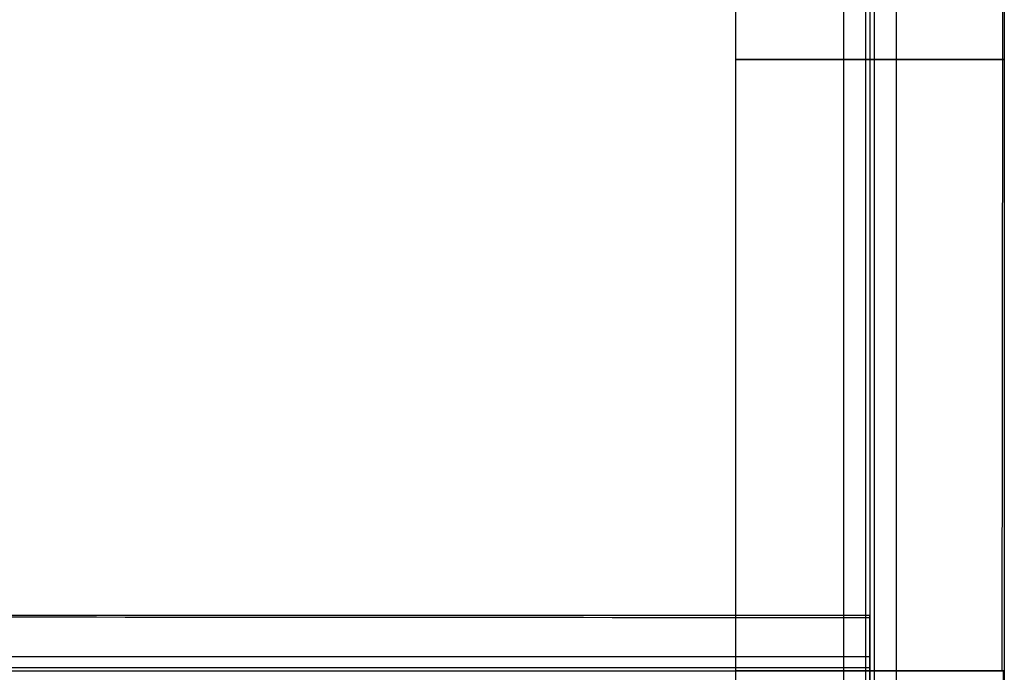
# Model space of a CAD drawing. Units: metres. Extents: x -0.1 to 14.1, y -0.1 to 5.1.
# Drawn here: x 13.3 to 14.1, y 1 to 1.5 of the extents above; entities that cross this region are included whole.
import ezdxf

# ---------------------------------------------------------------- set-up
doc = ezdxf.new("R2010")
doc.units = ezdxf.units.M
for name, color, linetype in [('Default', 255, 'Continuous'), ('HEA 220 $S235JRH', 10, 'Continuous'), ('IPE 180 $S235JRH', 80, 'Continuous')]:
    doc.layers.add(name, color=color, linetype=linetype)

msp = doc.modelspace()

# ---------------------------------------------------------------- linework, layer by layer
at = {"layer": 'Default'}
for points, degree in [([(13.89, 2, 4.105), (13.89, 1.66667, 4.105), (13.89, 1.33333, 4.105), (13.89, 1, 4.105)], 3), ([(13.89, 2, 4.094), (13.89, 1.66667, 4.094), (13.89, 1.33333, 4.094), (13.89, 1, 4.094)], 3), ([(13.89, 2, 3.906), (13.89, 1.66667, 3.906), (13.89, 1.33333, 3.906), (13.89, 1, 3.906)], 3), ([(13.89, 2, 3.895), (13.89, 1.66667, 3.895), (13.89, 1.33333, 3.895), (13.89, 1, 3.895)], 3), ([(13.89, 2, 4.094), (13.89, 1.66667, 4.094), (13.89, 1.33333, 4.094), (13.89, 1, 4.094)], 3), ([(13.89, 2, 3.906), (13.89, 1.66667, 3.906), (13.89, 1.33333, 3.906), (13.89, 1, 3.906)], 3), ([(13.89, 2, 8.105), (13.89, 1.66667, 8.105), (13.89, 1.33333, 8.105), (13.89, 1, 8.105)], 3), ([(13.89, 2, 8.094), (13.89, 1.66667, 8.094), (13.89, 1.33333, 8.094), (13.89, 1, 8.094)], 3), ([(13.89, 2, 7.906), (13.89, 1.66667, 7.906), (13.89, 1.33333, 7.906), (13.89, 1, 7.906)], 3), ([(13.89, 2, 7.895), (13.89, 1.66667, 7.895), (13.89, 1.33333, 7.895), (13.89, 1, 7.895)], 3), ([(13.89, 2, 8.094), (13.89, 1.66667, 8.094), (13.89, 1.33333, 8.094), (13.89, 1, 8.094)], 3), ([(13.89, 2, 7.906), (13.89, 1.66667, 7.906), (13.89, 1.33333, 7.906), (13.89, 1, 7.906)], 3), ([(13.9785, 2, 4.094), (13.9785, 1.66667, 4.094), (13.9785, 1.33333, 4.094), (13.9785, 1, 4.094)], 3), ([(13.9785, 2, 3.906), (13.9785, 1.66667, 3.906), (13.9785, 1.33333, 3.906), (13.9785, 1, 3.906)], 3), ([(13.9785, 2, 8.094), (13.9785, 1.66667, 8.094), (13.9785, 1.33333, 8.094), (13.9785, 1, 8.094)], 3), ([(13.9785, 2, 7.906), (13.9785, 1.66667, 7.906), (13.9785, 1.33333, 7.906), (13.9785, 1, 7.906)], 3), ([(13.9965, 2, 4.076), (13.9965, 1.66667, 4.076), (13.9965, 1.33333, 4.076), (13.9965, 1, 4.076)], 3), ([(13.9965, 2, 3.924), (13.9965, 1.66667, 3.924), (13.9965, 1.33333, 3.924), (13.9965, 1, 3.924)], 3), ([(13.9965, 2, 8.076), (13.9965, 1.66667, 8.076), (13.9965, 1.33333, 8.076), (13.9965, 1, 8.076)], 3), ([(13.9965, 2, 7.924), (13.9965, 1.66667, 7.924), (13.9965, 1.33333, 7.924), (13.9965, 1, 7.924)], 3), ([(14, 2, 4.105), (14, 1.66667, 4.105), (14, 1.33333, 4.105), (14, 1, 4.105)], 3), ([(14, 2, 3.895), (14, 1.66667, 3.895), (14, 1.33333, 3.895), (14, 1, 3.895)], 3), ([(14, 2, 8.105), (14, 1.66667, 8.105), (14, 1.33333, 8.105), (14, 1, 8.105)], 3), ([(14, 2, 7.895), (14, 1.66667, 7.895), (14, 1.33333, 7.895), (14, 1, 7.895)], 3), ([(14.0035, 2, 3.924), (14.0035, 1.66667, 3.924), (14.0035, 1.33333, 3.924), (14.0035, 1, 3.924)], 3), ([(14.0035, 2, 4.076), (14.0035, 1.66667, 4.076), (14.0035, 1.33333, 4.076), (14.0035, 1, 4.076)], 3), ([(14.0035, 2, 7.924), (14.0035, 1.66667, 7.924), (14.0035, 1.33333, 7.924), (14.0035, 1, 7.924)], 3), ([(14.0035, 2, 8.076), (14.0035, 1.66667, 8.076), (14.0035, 1.33333, 8.076), (14.0035, 1, 8.076)], 3), ([(14.0215, 2, 3.906), (14.0215, 1.66667, 3.906), (14.0215, 1.33333, 3.906), (14.0215, 1, 3.906)], 3), ([(14.0215, 2, 4.094), (14.0215, 1.66667, 4.094), (14.0215, 1.33333, 4.094), (14.0215, 1, 4.094)], 3), ([(14.0215, 2, 7.906), (14.0215, 1.66667, 7.906), (14.0215, 1.33333, 7.906), (14.0215, 1, 7.906)], 3), ([(14.0215, 2, 8.094), (14.0215, 1.66667, 8.094), (14.0215, 1.33333, 8.094), (14.0215, 1, 8.094)], 3), ([(14.109, 2, 3.906), (14.10867, 1.66667, 3.906), (14.10834, 1.33333, 3.906), (14.108, 1, 3.906)], 3), ([(14.109, 2, 7.906), (14.10867, 1.66667, 7.906), (14.10834, 1.33333, 7.906), (14.108, 1, 7.906)], 3), ([(14.11, 2, 4.094), (14.11, 1.66667, 4.094), (14.11, 1.33333, 4.094), (14.11, 1, 4.094)], 3), ([(14.11, 2, 4.105), (14.11, 1.66667, 4.105), (14.11, 1.33333, 4.105), (14.11, 1, 4.105)], 3), ([(14.11, 2, 3.895), (14.11, 1.66667, 3.895), (14.11, 1.33333, 3.895), (14.11, 1, 3.895)], 3), ([(14.11, 2, 4.094), (14.11, 1.66667, 4.094), (14.11, 1.33333, 4.094), (14.11, 1, 4.094)], 3), ([(14.11, 2, 8.094), (14.11, 1.66667, 8.094), (14.11, 1.33333, 8.094), (14.11, 1, 8.094)], 3), ([(14.11, 2, 8.105), (14.11, 1.66667, 8.105), (14.11, 1.33333, 8.105), (14.11, 1, 8.105)], 3), ([(14.11, 2, 7.895), (14.11, 1.66667, 7.895), (14.11, 1.33333, 7.895), (14.11, 1, 7.895)], 3), ([(14.11, 2, 8.094), (14.11, 1.66667, 8.094), (14.11, 1.33333, 8.094), (14.11, 1, 8.094)], 3), ([(14.11, 1.5, 4.105), (14.055, 1.5, 4.105), (14, 1.5, 4.105), (13.945, 1.5, 4.105), (13.89, 1.5, 4.105)], 4), ([(13.89, 1.5, 3.895), (13.945, 1.5, 3.895), (14, 1.5, 3.895), (14.055, 1.5, 3.895), (14.11, 1.5, 3.895)], 4), ([(14.11, 1.5, 8.105), (14.055, 1.5, 8.105), (14, 1.5, 8.105), (13.945, 1.5, 8.105), (13.89, 1.5, 8.105)], 4), ([(13.89, 1.5, 7.895), (13.945, 1.5, 7.895), (14, 1.5, 7.895), (14.055, 1.5, 7.895), (14.11, 1.5, 7.895)], 4), ([(12.5, 1.0455, 4.082), (13, 1.0455, 4.082), (13.5, 1.0455, 4.082), (14, 1.0455, 4.082)], 3), ([(12.5, 1.0455, 4.09), (13, 1.0455, 4.09), (13.5, 1.0455, 4.09), (14, 1.0455, 4.09)], 3), ([(12.5, 1.0455, 3.91), (13, 1.0455, 3.91), (13.5, 1.0455, 3.91), (14, 1.0455, 3.91)], 3), ([(12.5, 1.0455, 4.082), (13, 1.0455, 4.082), (13.5, 1.0455, 4.082), (14, 1.0455, 4.082)], 3), ([(12.5, 1.0455, 8.082), (13, 1.0455, 8.082), (13.5, 1.0455, 8.082), (14, 1.0455, 8.082)], 3), ([(12.5, 1.0455, 8.09), (13, 1.0455, 8.09), (13.5, 1.0455, 8.09), (14, 1.0455, 8.09)], 3), ([(12.5, 1.0455, 7.91), (13, 1.0455, 7.91), (13.5, 1.0455, 7.91), (14, 1.0455, 7.91)], 3), ([(12.5, 1.0455, 8.082), (13, 1.0455, 8.082), (13.5, 1.0455, 8.082), (14, 1.0455, 8.082)], 3), ([(12.5, 1.0445, 3.918), (13, 1.04417, 3.918), (13.5, 1.04384, 3.918), (14, 1.0435, 3.918)], 3), ([(12.5, 1.0445, 7.918), (13, 1.04417, 7.918), (13.5, 1.04384, 7.918), (14, 1.0435, 7.918)], 3), ([(14, 0.9545, 3.91), (14, 0.97725, 3.91), (14, 1, 3.91), (14, 1.02275, 3.91), (14, 1.0455, 3.91)], 4), ([(14, 1.0455, 4.09), (14, 1.02275, 4.09), (14, 1, 4.09), (14, 0.97725, 4.09), (14, 0.9545, 4.09)], 4), ([(14, 0.9545, 7.91), (14, 0.97725, 7.91), (14, 1, 7.91), (14, 1.02275, 7.91), (14, 1.0455, 7.91)], 4), ([(14, 1.0455, 8.09), (14, 1.02275, 8.09), (14, 1, 8.09), (14, 0.97725, 8.09), (14, 0.9545, 8.09)], 4), ([(12.5, 1.01165, 3.918), (13, 1.01165, 3.918), (13.5, 1.01165, 3.918), (14, 1.01165, 3.918)], 3), ([(12.5, 1.01165, 4.082), (13, 1.01165, 4.082), (13.5, 1.01165, 4.082), (14, 1.01165, 4.082)], 3), ([(12.5, 1.01165, 7.918), (13, 1.01165, 7.918), (13.5, 1.01165, 7.918), (14, 1.01165, 7.918)], 3), ([(12.5, 1.01165, 8.082), (13, 1.01165, 8.082), (13.5, 1.01165, 8.082), (14, 1.01165, 8.082)], 3), ([(12.5, 1.00265, 3.927), (13, 1.00265, 3.927), (13.5, 1.00265, 3.927), (14, 1.00265, 3.927)], 3), ([(12.5, 1.00265, 4.073), (13, 1.00265, 4.073), (13.5, 1.00265, 4.073), (14, 1.00265, 4.073)], 3), ([(12.5, 1.00265, 7.927), (13, 1.00265, 7.927), (13.5, 1.00265, 7.927), (14, 1.00265, 7.927)], 3), ([(12.5, 1.00265, 8.073), (13, 1.00265, 8.073), (13.5, 1.00265, 8.073), (14, 1.00265, 8.073)], 3), ([(12.5, 1, 4.09), (13, 1, 4.09), (13.5, 1, 4.09), (14, 1, 4.09)], 3), ([(12.5, 1, 3.91), (13, 1, 3.91), (13.5, 1, 3.91), (14, 1, 3.91)], 3), ([(12.5, 1, 8.09), (13, 1, 8.09), (13.5, 1, 8.09), (14, 1, 8.09)], 3), ([(12.5, 1, 7.91), (13, 1, 7.91), (13.5, 1, 7.91), (14, 1, 7.91)], 3), ([(13.89, 1, 3.895), (13.945, 1, 3.895), (14, 1, 3.895), (14.055, 1, 3.895), (14.11, 1, 3.895)], 4), ([(14.11, 1, 4.105), (14.055, 1, 4.105), (14, 1, 4.105), (13.945, 1, 4.105), (13.89, 1, 4.105)], 4), ([(13.89, 1, 7.895), (13.945, 1, 7.895), (14, 1, 7.895), (14.055, 1, 7.895), (14.11, 1, 7.895)], 4), ([(14.11, 1, 8.105), (14.055, 1, 8.105), (14, 1, 8.105), (13.945, 1, 8.105), (13.89, 1, 8.105)], 4), ([(13.89, 1, 4.105), (13.945, 1, 4.105), (14, 1, 4.105), (14.055, 1, 4.105), (14.11, 1, 4.105)], 4), ([(14.11, 1, 3.895), (14.055, 1, 3.895), (14, 1, 3.895), (13.945, 1, 3.895), (13.89, 1, 3.895)], 4), ([(13.89, 1, 4.105), (13.89, 0.66667, 4.105), (13.89, 0.33333, 4.105), (13.89, 0, 4.105)], 3), ([(13.89, 1, 4.094), (13.89, 0.66667, 4.094), (13.89, 0.33333, 4.094), (13.89, 0, 4.094)], 3), ([(13.89, 1, 3.906), (13.89, 0.66667, 3.906), (13.89, 0.33333, 3.906), (13.89, 0, 3.906)], 3), ([(13.89, 1, 3.895), (13.89, 0.66667, 3.895), (13.89, 0.33333, 3.895), (13.89, 0, 3.895)], 3), ([(13.89, 1, 4.094), (13.89, 0.66667, 4.094), (13.89, 0.33333, 4.094), (13.89, 0, 4.094)], 3), ([(13.89, 1, 3.906), (13.89, 0.66667, 3.906), (13.89, 0.33333, 3.906), (13.89, 0, 3.906)], 3), ([(13.89, 1, 8.105), (13.945, 1, 8.105), (14, 1, 8.105), (14.055, 1, 8.105), (14.11, 1, 8.105)], 4), ([(14.11, 1, 7.895), (14.055, 1, 7.895), (14, 1, 7.895), (13.945, 1, 7.895), (13.89, 1, 7.895)], 4), ([(13.89, 1, 8.105), (13.89, 0.66667, 8.105), (13.89, 0.33333, 8.105), (13.89, 0, 8.105)], 3), ([(13.89, 1, 8.094), (13.89, 0.66667, 8.094), (13.89, 0.33333, 8.094), (13.89, 0, 8.094)], 3), ([(13.89, 1, 7.906), (13.89, 0.66667, 7.906), (13.89, 0.33333, 7.906), (13.89, 0, 7.906)], 3), ([(13.89, 1, 7.895), (13.89, 0.66667, 7.895), (13.89, 0.33333, 7.895), (13.89, 0, 7.895)], 3), ([(13.89, 1, 8.094), (13.89, 0.66667, 8.094), (13.89, 0.33333, 8.094), (13.89, 0, 8.094)], 3), ([(13.89, 1, 7.906), (13.89, 0.66667, 7.906), (13.89, 0.33333, 7.906), (13.89, 0, 7.906)], 3), ([(13.9785, 1, 4.094), (13.9785, 0.66667, 4.094), (13.9785, 0.33333, 4.094), (13.9785, 0, 4.094)], 3), ([(13.9785, 1, 3.906), (13.9785, 0.66667, 3.906), (13.9785, 0.33333, 3.906), (13.9785, 0, 3.906)], 3), ([(13.9785, 1, 8.094), (13.9785, 0.66667, 8.094), (13.9785, 0.33333, 8.094), (13.9785, 0, 8.094)], 3), ([(13.9785, 1, 7.906), (13.9785, 0.66667, 7.906), (13.9785, 0.33333, 7.906), (13.9785, 0, 7.906)], 3), ([(13.9965, 1, 4.076), (13.9965, 0.66667, 4.076), (13.9965, 0.33333, 4.076), (13.9965, 0, 4.076)], 3), ([(13.9965, 1, 3.924), (13.9965, 0.66667, 3.924), (13.9965, 0.33333, 3.924), (13.9965, 0, 3.924)], 3), ([(13.9965, 1, 8.076), (13.9965, 0.66667, 8.076), (13.9965, 0.33333, 8.076), (13.9965, 0, 8.076)], 3), ([(13.9965, 1, 7.924), (13.9965, 0.66667, 7.924), (13.9965, 0.33333, 7.924), (13.9965, 0, 7.924)], 3), ([(14, 1, 4.105), (14, 0.66667, 4.105), (14, 0.33333, 4.105), (14, 0, 4.105)], 3), ([(14, 1, 3.895), (14, 0.66667, 3.895), (14, 0.33333, 3.895), (14, 0, 3.895)], 3), ([(14, 1, 8.105), (14, 0.66667, 8.105), (14, 0.33333, 8.105), (14, 0, 8.105)], 3), ([(14, 1, 7.895), (14, 0.66667, 7.895), (14, 0.33333, 7.895), (14, 0, 7.895)], 3), ([(14.0035, 1, 3.924), (14.0035, 0.66667, 3.924), (14.0035, 0.33333, 3.924), (14.0035, 0, 3.924)], 3), ([(14.0035, 1, 4.076), (14.0035, 0.66667, 4.076), (14.0035, 0.33333, 4.076), (14.0035, 0, 4.076)], 3), ([(14.0035, 1, 7.924), (14.0035, 0.66667, 7.924), (14.0035, 0.33333, 7.924), (14.0035, 0, 7.924)], 3), ([(14.0035, 1, 8.076), (14.0035, 0.66667, 8.076), (14.0035, 0.33333, 8.076), (14.0035, 0, 8.076)], 3), ([(14.0215, 1, 3.906), (14.0215, 0.66667, 3.906), (14.0215, 0.33333, 3.906), (14.0215, 0, 3.906)], 3), ([(14.0215, 1, 4.094), (14.0215, 0.66667, 4.094), (14.0215, 0.33333, 4.094), (14.0215, 0, 4.094)], 3), ([(14.0215, 1, 7.906), (14.0215, 0.66667, 7.906), (14.0215, 0.33333, 7.906), (14.0215, 0, 7.906)], 3), ([(14.0215, 1, 8.094), (14.0215, 0.66667, 8.094), (14.0215, 0.33333, 8.094), (14.0215, 0, 8.094)], 3), ([(14.109, 1, 3.906), (14.10867, 0.66667, 3.906), (14.10834, 0.33333, 3.906), (14.108, 0, 3.906)], 3), ([(14.109, 1, 7.906), (14.10867, 0.66667, 7.906), (14.10834, 0.33333, 7.906), (14.108, 0, 7.906)], 3), ([(14.11, 1, 4.094), (14.11, 0.66667, 4.094), (14.11, 0.33333, 4.094), (14.11, 0, 4.094)], 3), ([(14.11, 1, 4.105), (14.11, 0.66667, 4.105), (14.11, 0.33333, 4.105), (14.11, 0, 4.105)], 3), ([(14.11, 1, 3.895), (14.11, 0.66667, 3.895), (14.11, 0.33333, 3.895), (14.11, 0, 3.895)], 3), ([(14.11, 1, 4.094), (14.11, 0.66667, 4.094), (14.11, 0.33333, 4.094), (14.11, 0, 4.094)], 3), ([(14.11, 1, 8.094), (14.11, 0.66667, 8.094), (14.11, 0.33333, 8.094), (14.11, 0, 8.094)], 3), ([(14.11, 1, 8.105), (14.11, 0.66667, 8.105), (14.11, 0.33333, 8.105), (14.11, 0, 8.105)], 3), ([(14.11, 1, 7.895), (14.11, 0.66667, 7.895), (14.11, 0.33333, 7.895), (14.11, 0, 7.895)], 3), ([(14.11, 1, 8.094), (14.11, 0.66667, 8.094), (14.11, 0.33333, 8.094), (14.11, 0, 8.094)], 3)]:
    msp.add_open_spline(points, degree=degree, dxfattribs=at)
at = {"layer": 'Default', "extrusion": (-1, 6.25e-05, 0)}
for points in [[(14.10994, 2, 3.90006), (14.10992, 1.66667, 3.89992), (14.1099, 1.33333, 3.89977), (14.10988, 1, 3.89963)], [(14.10994, 2, 7.90006), (14.10992, 1.66667, 7.89992), (14.1099, 1.33333, 7.89977), (14.10988, 1, 7.89963)], [(14.10994, 1, 3.90006), (14.10992, 0.66667, 3.89992), (14.1099, 0.33333, 3.89977), (14.10988, 0, 3.89963)], [(14.10994, 1, 7.90006), (14.10992, 0.66667, 7.89992), (14.1099, 0.33333, 7.89977), (14.10988, 0, 7.89963)]]:
    msp.add_open_spline(points, degree=3, dxfattribs=at)
at = {"layer": 'Default', "extrusion": (0, 1, 0)}
for points, knots in [([(13.89, 1.5, 4.105), (13.89, 1.5, 4.10225), (13.89, 1.5, 4.0995), (13.89, 1.5, 4.09675), (13.89, 1.5, 4.094), (13.89, 1.5, 4.094), (13.89, 1.5, 4.094), (13.89, 1.5, 4.094), (13.89, 1.5, 4.094)], [0.6201325, 0.6201325, 0.6201325, 0.6201325, 0.6201325, 0.63121455, 0.63121455, 0.63121455, 0.63121455, 0.63121614, 0.63121614, 0.63121614, 0.63121614, 0.63121614]), ([(13.89, 1.5, 4.094), (13.91212, 1.5, 4.094), (13.93425, 1.5, 4.094), (13.95637, 1.5, 4.094), (13.9785, 1.5, 4.094), (13.98557, 1.5, 4.094), (13.99273, 1.5, 4.09023), (13.9965, 1.5, 4.08307), (13.9965, 1.5, 4.076), (13.9965, 1.5, 4.038), (13.9965, 1.5, 4), (13.9965, 1.5, 3.962), (13.9965, 1.5, 3.924), (13.9965, 1.5, 3.91693), (13.99273, 1.5, 3.90977), (13.98557, 1.5, 3.906), (13.9785, 1.5, 3.906), (13.95637, 1.5, 3.906), (13.93425, 1.5, 3.906), (13.91212, 1.5, 3.906), (13.89, 1.5, 3.906)], [0.6312161, 0.6312161, 0.6312161, 0.6312161, 0.6312161, 0.7203762, 0.7203762, 0.7203762, 0.7203762, 0.7488572, 0.7488572, 0.7488572, 0.7488572, 0.9019889, 0.9019889, 0.9019889, 0.9019889, 0.9304698, 0.9304698, 0.9304698, 0.9304698, 1.0196299, 1.0196299, 1.0196299, 1.0196299, 1.0196299]), ([(13.89, 1.5, 3.906), (13.89, 1.5, 3.906), (13.89, 1.5, 3.906), (13.89, 1.5, 3.906), (13.89, 1.5, 3.906), (13.89, 1.5, 3.90325), (13.89, 1.5, 3.9005), (13.89, 1.5, 3.89775), (13.89, 1.5, 3.895)], [1.01962994, 1.01962994, 1.01962994, 1.01962994, 1.01962994, 1.01963153, 1.01963153, 1.01963153, 1.01963153, 1.03071358, 1.03071358, 1.03071358, 1.03071358, 1.03071358]), ([(13.89, 1.5, 8.105), (13.89, 1.5, 8.10225), (13.89, 1.5, 8.0995), (13.89, 1.5, 8.09675), (13.89, 1.5, 8.094), (13.89, 1.5, 8.094), (13.89, 1.5, 8.094), (13.89, 1.5, 8.094), (13.89, 1.5, 8.094)], [0.6201325, 0.6201325, 0.6201325, 0.6201325, 0.6201325, 0.63121455, 0.63121455, 0.63121455, 0.63121455, 0.63121614, 0.63121614, 0.63121614, 0.63121614, 0.63121614]), ([(13.89, 1.5, 8.094), (13.91212, 1.5, 8.094), (13.93425, 1.5, 8.094), (13.95637, 1.5, 8.094), (13.9785, 1.5, 8.094), (13.98557, 1.5, 8.094), (13.99273, 1.5, 8.09023), (13.9965, 1.5, 8.08307), (13.9965, 1.5, 8.076), (13.9965, 1.5, 8.038), (13.9965, 1.5, 8), (13.9965, 1.5, 7.962), (13.9965, 1.5, 7.924), (13.9965, 1.5, 7.91693), (13.99273, 1.5, 7.90977), (13.98557, 1.5, 7.906), (13.9785, 1.5, 7.906), (13.95637, 1.5, 7.906), (13.93425, 1.5, 7.906), (13.91212, 1.5, 7.906), (13.89, 1.5, 7.906)], [0.6312161, 0.6312161, 0.6312161, 0.6312161, 0.6312161, 0.7203762, 0.7203762, 0.7203762, 0.7203762, 0.7488572, 0.7488572, 0.7488572, 0.7488572, 0.9019889, 0.9019889, 0.9019889, 0.9019889, 0.9304698, 0.9304698, 0.9304698, 0.9304698, 1.0196299, 1.0196299, 1.0196299, 1.0196299, 1.0196299]), ([(13.89, 1.5, 7.906), (13.89, 1.5, 7.906), (13.89, 1.5, 7.906), (13.89, 1.5, 7.906), (13.89, 1.5, 7.906), (13.89, 1.5, 7.90325), (13.89, 1.5, 7.9005), (13.89, 1.5, 7.89775), (13.89, 1.5, 7.895)], [1.01962994, 1.01962994, 1.01962994, 1.01962994, 1.01962994, 1.01963153, 1.01963153, 1.01963153, 1.01963153, 1.03071358, 1.03071358, 1.03071358, 1.03071358, 1.03071358]), ([(14.1085, 1.5, 3.906), (14.08675, 1.5, 3.906), (14.065, 1.5, 3.906), (14.04325, 1.5, 3.906), (14.0215, 1.5, 3.906), (14.01443, 1.5, 3.906), (14.00727, 1.5, 3.90977), (14.0035, 1.5, 3.91693), (14.0035, 1.5, 3.924), (14.0035, 1.5, 3.962), (14.0035, 1.5, 4), (14.0035, 1.5, 4.038), (14.0035, 1.5, 4.076), (14.0035, 1.5, 4.08307), (14.00727, 1.5, 4.09023), (14.01443, 1.5, 4.094), (14.0215, 1.5, 4.094), (14.04363, 1.5, 4.094), (14.06575, 1.5, 4.094), (14.08788, 1.5, 4.094), (14.11, 1.5, 4.094)], [0, 0, 0, 0, 0, 0.0881542, 0.0881542, 0.0881542, 0.0881542, 0.1166352, 0.1166352, 0.1166352, 0.1166352, 0.2697669, 0.2697669, 0.2697669, 0.2697669, 0.2982478, 0.2982478, 0.2982478, 0.2982478, 0.3874079, 0.3874079, 0.3874079, 0.3874079, 0.3874079]), ([(14.1085, 1.5, 7.906), (14.08675, 1.5, 7.906), (14.065, 1.5, 7.906), (14.04325, 1.5, 7.906), (14.0215, 1.5, 7.906), (14.01443, 1.5, 7.906), (14.00727, 1.5, 7.90977), (14.0035, 1.5, 7.91693), (14.0035, 1.5, 7.924), (14.0035, 1.5, 7.962), (14.0035, 1.5, 8), (14.0035, 1.5, 8.038), (14.0035, 1.5, 8.076), (14.0035, 1.5, 8.08307), (14.00727, 1.5, 8.09023), (14.01443, 1.5, 8.094), (14.0215, 1.5, 8.094), (14.04363, 1.5, 8.094), (14.06575, 1.5, 8.094), (14.08788, 1.5, 8.094), (14.11, 1.5, 8.094)], [0, 0, 0, 0, 0, 0.0881542, 0.0881542, 0.0881542, 0.0881542, 0.1166352, 0.1166352, 0.1166352, 0.1166352, 0.2697669, 0.2697669, 0.2697669, 0.2697669, 0.2982478, 0.2982478, 0.2982478, 0.2982478, 0.3874079, 0.3874079, 0.3874079, 0.3874079, 0.3874079]), ([(14.11, 1.5, 4.094), (14.11, 1.5, 4.094), (14.11, 1.5, 4.094), (14.11, 1.5, 4.094), (14.11, 1.5, 4.094), (14.11, 1.5, 4.09675), (14.11, 1.5, 4.0995), (14.11, 1.5, 4.10225), (14.11, 1.5, 4.105)], [0.38740793, 0.38740793, 0.38740793, 0.38740793, 0.38740793, 0.38740952, 0.38740952, 0.38740952, 0.38740952, 0.39849157, 0.39849157, 0.39849157, 0.39849157, 0.39849157]), ([(14.11, 1.5, 8.094), (14.11, 1.5, 8.094), (14.11, 1.5, 8.094), (14.11, 1.5, 8.094), (14.11, 1.5, 8.094), (14.11, 1.5, 8.09675), (14.11, 1.5, 8.0995), (14.11, 1.5, 8.10225), (14.11, 1.5, 8.105)], [0.38740793, 0.38740793, 0.38740793, 0.38740793, 0.38740793, 0.38740952, 0.38740952, 0.38740952, 0.38740952, 0.39849157, 0.39849157, 0.39849157, 0.39849157, 0.39849157]), ([(13.89, 1, 3.906), (13.89, 1, 3.906), (13.89, 1, 3.906), (13.89, 1, 3.906), (13.89, 1, 3.906), (13.89, 1, 3.90325), (13.89, 1, 3.9005), (13.89, 1, 3.89775), (13.89, 1, 3.895)], [1.01962994, 1.01962994, 1.01962994, 1.01962994, 1.01962994, 1.01963153, 1.01963153, 1.01963153, 1.01963153, 1.03071358, 1.03071358, 1.03071358, 1.03071358, 1.03071358]), ([(13.89, 1, 4.094), (13.91212, 1, 4.094), (13.93425, 1, 4.094), (13.95637, 1, 4.094), (13.9785, 1, 4.094), (13.98557, 1, 4.094), (13.99273, 1, 4.09023), (13.9965, 1, 4.08307), (13.9965, 1, 4.076), (13.9965, 1, 4.038), (13.9965, 1, 4), (13.9965, 1, 3.962), (13.9965, 1, 3.924), (13.9965, 1, 3.91693), (13.99273, 1, 3.90977), (13.98557, 1, 3.906), (13.9785, 1, 3.906), (13.95637, 1, 3.906), (13.93425, 1, 3.906), (13.91212, 1, 3.906), (13.89, 1, 3.906)], [0.6312161, 0.6312161, 0.6312161, 0.6312161, 0.6312161, 0.7203762, 0.7203762, 0.7203762, 0.7203762, 0.7488572, 0.7488572, 0.7488572, 0.7488572, 0.9019889, 0.9019889, 0.9019889, 0.9019889, 0.9304698, 0.9304698, 0.9304698, 0.9304698, 1.0196299, 1.0196299, 1.0196299, 1.0196299, 1.0196299]), ([(13.89, 1, 4.105), (13.89, 1, 4.10225), (13.89, 1, 4.0995), (13.89, 1, 4.09675), (13.89, 1, 4.094), (13.89, 1, 4.094), (13.89, 1, 4.094), (13.89, 1, 4.094), (13.89, 1, 4.094)], [0.6201325, 0.6201325, 0.6201325, 0.6201325, 0.6201325, 0.63121455, 0.63121455, 0.63121455, 0.63121455, 0.63121614, 0.63121614, 0.63121614, 0.63121614, 0.63121614]), ([(13.89, 1, 7.906), (13.89, 1, 7.906), (13.89, 1, 7.906), (13.89, 1, 7.906), (13.89, 1, 7.906), (13.89, 1, 7.90325), (13.89, 1, 7.9005), (13.89, 1, 7.89775), (13.89, 1, 7.895)], [1.01962994, 1.01962994, 1.01962994, 1.01962994, 1.01962994, 1.01963153, 1.01963153, 1.01963153, 1.01963153, 1.03071358, 1.03071358, 1.03071358, 1.03071358, 1.03071358]), ([(13.89, 1, 8.094), (13.91212, 1, 8.094), (13.93425, 1, 8.094), (13.95637, 1, 8.094), (13.9785, 1, 8.094), (13.98557, 1, 8.094), (13.99273, 1, 8.09023), (13.9965, 1, 8.08307), (13.9965, 1, 8.076), (13.9965, 1, 8.038), (13.9965, 1, 8), (13.9965, 1, 7.962), (13.9965, 1, 7.924), (13.9965, 1, 7.91693), (13.99273, 1, 7.90977), (13.98557, 1, 7.906), (13.9785, 1, 7.906), (13.95637, 1, 7.906), (13.93425, 1, 7.906), (13.91212, 1, 7.906), (13.89, 1, 7.906)], [0.6312161, 0.6312161, 0.6312161, 0.6312161, 0.6312161, 0.7203762, 0.7203762, 0.7203762, 0.7203762, 0.7488572, 0.7488572, 0.7488572, 0.7488572, 0.9019889, 0.9019889, 0.9019889, 0.9019889, 0.9304698, 0.9304698, 0.9304698, 0.9304698, 1.0196299, 1.0196299, 1.0196299, 1.0196299, 1.0196299]), ([(13.89, 1, 8.105), (13.89, 1, 8.10225), (13.89, 1, 8.0995), (13.89, 1, 8.09675), (13.89, 1, 8.094), (13.89, 1, 8.094), (13.89, 1, 8.094), (13.89, 1, 8.094), (13.89, 1, 8.094)], [0.6201325, 0.6201325, 0.6201325, 0.6201325, 0.6201325, 0.63121455, 0.63121455, 0.63121455, 0.63121455, 0.63121614, 0.63121614, 0.63121614, 0.63121614, 0.63121614]), ([(13.89, 1, 4.094), (13.89, 1, 4.094), (13.89, 1, 4.094), (13.89, 1, 4.094), (13.89, 1, 4.094), (13.89, 1, 4.09675), (13.89, 1, 4.0995), (13.89, 1, 4.10225), (13.89, 1, 4.105)], [-0.63121614, -0.63121614, -0.63121614, -0.63121614, -0.63121614, -0.63121455, -0.63121455, -0.63121455, -0.63121455, -0.6201325, -0.6201325, -0.6201325, -0.6201325, -0.6201325]), ([(13.89, 1, 3.906), (13.91212, 1, 3.906), (13.93425, 1, 3.906), (13.95637, 1, 3.906), (13.9785, 1, 3.906), (13.98557, 1, 3.906), (13.99273, 1, 3.90977), (13.9965, 1, 3.91693), (13.9965, 1, 3.924), (13.9965, 1, 3.962), (13.9965, 1, 4), (13.9965, 1, 4.038), (13.9965, 1, 4.076), (13.9965, 1, 4.08307), (13.99273, 1, 4.09023), (13.98557, 1, 4.094), (13.9785, 1, 4.094), (13.95637, 1, 4.094), (13.93425, 1, 4.094), (13.91212, 1, 4.094), (13.89, 1, 4.094)], [-1.0196299, -1.0196299, -1.0196299, -1.0196299, -1.0196299, -0.9304698, -0.9304698, -0.9304698, -0.9304698, -0.9019889, -0.9019889, -0.9019889, -0.9019889, -0.7488572, -0.7488572, -0.7488572, -0.7488572, -0.7203762, -0.7203762, -0.7203762, -0.7203762, -0.6312161, -0.6312161, -0.6312161, -0.6312161, -0.6312161]), ([(13.89, 1, 3.895), (13.89, 1, 3.89775), (13.89, 1, 3.9005), (13.89, 1, 3.90325), (13.89, 1, 3.906), (13.89, 1, 3.906), (13.89, 1, 3.906), (13.89, 1, 3.906), (13.89, 1, 3.906)], [-1.03071358, -1.03071358, -1.03071358, -1.03071358, -1.03071358, -1.01963153, -1.01963153, -1.01963153, -1.01963153, -1.01962994, -1.01962994, -1.01962994, -1.01962994, -1.01962994]), ([(13.89, 1, 8.094), (13.89, 1, 8.094), (13.89, 1, 8.094), (13.89, 1, 8.094), (13.89, 1, 8.094), (13.89, 1, 8.09675), (13.89, 1, 8.0995), (13.89, 1, 8.10225), (13.89, 1, 8.105)], [-0.63121614, -0.63121614, -0.63121614, -0.63121614, -0.63121614, -0.63121455, -0.63121455, -0.63121455, -0.63121455, -0.6201325, -0.6201325, -0.6201325, -0.6201325, -0.6201325]), ([(13.89, 1, 7.906), (13.91212, 1, 7.906), (13.93425, 1, 7.906), (13.95637, 1, 7.906), (13.9785, 1, 7.906), (13.98557, 1, 7.906), (13.99273, 1, 7.90977), (13.9965, 1, 7.91693), (13.9965, 1, 7.924), (13.9965, 1, 7.962), (13.9965, 1, 8), (13.9965, 1, 8.038), (13.9965, 1, 8.076), (13.9965, 1, 8.08307), (13.99273, 1, 8.09023), (13.98557, 1, 8.094), (13.9785, 1, 8.094), (13.95637, 1, 8.094), (13.93425, 1, 8.094), (13.91212, 1, 8.094), (13.89, 1, 8.094)], [-1.0196299, -1.0196299, -1.0196299, -1.0196299, -1.0196299, -0.9304698, -0.9304698, -0.9304698, -0.9304698, -0.9019889, -0.9019889, -0.9019889, -0.9019889, -0.7488572, -0.7488572, -0.7488572, -0.7488572, -0.7203762, -0.7203762, -0.7203762, -0.7203762, -0.6312161, -0.6312161, -0.6312161, -0.6312161, -0.6312161]), ([(13.89, 1, 7.895), (13.89, 1, 7.89775), (13.89, 1, 7.9005), (13.89, 1, 7.90325), (13.89, 1, 7.906), (13.89, 1, 7.906), (13.89, 1, 7.906), (13.89, 1, 7.906), (13.89, 1, 7.906)], [-1.03071358, -1.03071358, -1.03071358, -1.03071358, -1.03071358, -1.01963153, -1.01963153, -1.01963153, -1.01963153, -1.01962994, -1.01962994, -1.01962994, -1.01962994, -1.01962994]), ([(14.108, 1, 3.906), (14.08638, 1, 3.906), (14.06475, 1, 3.906), (14.04313, 1, 3.906), (14.0215, 1, 3.906), (14.01443, 1, 3.906), (14.00727, 1, 3.90977), (14.0035, 1, 3.91693), (14.0035, 1, 3.924), (14.0035, 1, 3.962), (14.0035, 1, 4), (14.0035, 1, 4.038), (14.0035, 1, 4.076), (14.0035, 1, 4.08307), (14.00727, 1, 4.09023), (14.01443, 1, 4.094), (14.0215, 1, 4.094), (14.04363, 1, 4.094), (14.06575, 1, 4.094), (14.08788, 1, 4.094), (14.11, 1, 4.094)], [0, 0, 0, 0, 0, 0.0881542, 0.0881542, 0.0881542, 0.0881542, 0.1166352, 0.1166352, 0.1166352, 0.1166352, 0.2697669, 0.2697669, 0.2697669, 0.2697669, 0.2982478, 0.2982478, 0.2982478, 0.2982478, 0.3874079, 0.3874079, 0.3874079, 0.3874079, 0.3874079]), ([(14.108, 1, 7.906), (14.08638, 1, 7.906), (14.06475, 1, 7.906), (14.04313, 1, 7.906), (14.0215, 1, 7.906), (14.01443, 1, 7.906), (14.00727, 1, 7.90977), (14.0035, 1, 7.91693), (14.0035, 1, 7.924), (14.0035, 1, 7.962), (14.0035, 1, 8), (14.0035, 1, 8.038), (14.0035, 1, 8.076), (14.0035, 1, 8.08307), (14.00727, 1, 8.09023), (14.01443, 1, 8.094), (14.0215, 1, 8.094), (14.04363, 1, 8.094), (14.06575, 1, 8.094), (14.08788, 1, 8.094), (14.11, 1, 8.094)], [0, 0, 0, 0, 0, 0.0881542, 0.0881542, 0.0881542, 0.0881542, 0.1166352, 0.1166352, 0.1166352, 0.1166352, 0.2697669, 0.2697669, 0.2697669, 0.2697669, 0.2982478, 0.2982478, 0.2982478, 0.2982478, 0.3874079, 0.3874079, 0.3874079, 0.3874079, 0.3874079]), ([(14.11, 1, 4.094), (14.08788, 1, 4.094), (14.06575, 1, 4.094), (14.04363, 1, 4.094), (14.0215, 1, 4.094), (14.01443, 1, 4.094), (14.00727, 1, 4.09023), (14.0035, 1, 4.08307), (14.0035, 1, 4.076), (14.0035, 1, 4.038), (14.0035, 1, 4), (14.0035, 1, 3.962), (14.0035, 1, 3.924), (14.0035, 1, 3.91693), (14.00727, 1, 3.90977), (14.01443, 1, 3.906), (14.0215, 1, 3.906), (14.04338, 1, 3.906), (14.06525, 1, 3.906), (14.08713, 1, 3.906), (14.109, 1, 3.906)], [-0.3874079, -0.3874079, -0.3874079, -0.3874079, -0.3874079, -0.2982478, -0.2982478, -0.2982478, -0.2982478, -0.2697669, -0.2697669, -0.2697669, -0.2697669, -0.1166352, -0.1166352, -0.1166352, -0.1166352, -0.0881542, -0.0881542, -0.0881542, -0.0881542, 0, 0, 0, 0, 0]), ([(14.11, 1, 8.094), (14.08788, 1, 8.094), (14.06575, 1, 8.094), (14.04363, 1, 8.094), (14.0215, 1, 8.094), (14.01443, 1, 8.094), (14.00727, 1, 8.09023), (14.0035, 1, 8.08307), (14.0035, 1, 8.076), (14.0035, 1, 8.038), (14.0035, 1, 8), (14.0035, 1, 7.962), (14.0035, 1, 7.924), (14.0035, 1, 7.91693), (14.00727, 1, 7.90977), (14.01443, 1, 7.906), (14.0215, 1, 7.906), (14.04338, 1, 7.906), (14.06525, 1, 7.906), (14.08713, 1, 7.906), (14.109, 1, 7.906)], [-0.3874079, -0.3874079, -0.3874079, -0.3874079, -0.3874079, -0.2982478, -0.2982478, -0.2982478, -0.2982478, -0.2697669, -0.2697669, -0.2697669, -0.2697669, -0.1166352, -0.1166352, -0.1166352, -0.1166352, -0.0881542, -0.0881542, -0.0881542, -0.0881542, 0, 0, 0, 0, 0]), ([(14.11, 1, 4.094), (14.11, 1, 4.094), (14.11, 1, 4.094), (14.11, 1, 4.094), (14.11, 1, 4.094), (14.11, 1, 4.09675), (14.11, 1, 4.0995), (14.11, 1, 4.10225), (14.11, 1, 4.105)], [0.38740793, 0.38740793, 0.38740793, 0.38740793, 0.38740793, 0.38740952, 0.38740952, 0.38740952, 0.38740952, 0.39849157, 0.39849157, 0.39849157, 0.39849157, 0.39849157]), ([(14.11, 1, 8.094), (14.11, 1, 8.094), (14.11, 1, 8.094), (14.11, 1, 8.094), (14.11, 1, 8.094), (14.11, 1, 8.09675), (14.11, 1, 8.0995), (14.11, 1, 8.10225), (14.11, 1, 8.105)], [0.38740793, 0.38740793, 0.38740793, 0.38740793, 0.38740793, 0.38740952, 0.38740952, 0.38740952, 0.38740952, 0.39849157, 0.39849157, 0.39849157, 0.39849157, 0.39849157]), ([(14.11, 1, 4.105), (14.11, 1, 4.10225), (14.11, 1, 4.0995), (14.11, 1, 4.09675), (14.11, 1, 4.094), (14.11, 1, 4.094), (14.11, 1, 4.094), (14.11, 1, 4.094), (14.11, 1, 4.094)], [-0.39849157, -0.39849157, -0.39849157, -0.39849157, -0.39849157, -0.38740952, -0.38740952, -0.38740952, -0.38740952, -0.38740793, -0.38740793, -0.38740793, -0.38740793, -0.38740793]), ([(14.11, 1, 8.105), (14.11, 1, 8.10225), (14.11, 1, 8.0995), (14.11, 1, 8.09675), (14.11, 1, 8.094), (14.11, 1, 8.094), (14.11, 1, 8.094), (14.11, 1, 8.094), (14.11, 1, 8.094)], [-0.39849157, -0.39849157, -0.39849157, -0.39849157, -0.39849157, -0.38740952, -0.38740952, -0.38740952, -0.38740952, -0.38740793, -0.38740793, -0.38740793, -0.38740793, -0.38740793])]:
    msp.add_open_spline(points, degree=4, knots=knots, dxfattribs=at)
for points in [[(14.11, 1.5, 3.895), (14.11, 1.5, 3.89737), (14.11, 1.5, 3.89975), (14.11, 1.5, 3.90212), (14.1085, 1.5, 3.906)], [(14.11, 1.5, 7.895), (14.11, 1.5, 7.89738), (14.11, 1.5, 7.89975), (14.11, 1.5, 7.90212), (14.1085, 1.5, 7.906)], [(14.11, 1, 3.895), (14.11, 1, 3.89725), (14.11, 1, 3.8995), (14.11, 1, 3.90175), (14.108, 1, 3.906)], [(14.11, 1, 7.895), (14.11, 1, 7.89725), (14.11, 1, 7.8995), (14.11, 1, 7.90175), (14.108, 1, 7.906)], [(14.109, 1, 3.906), (14.11, 1, 3.9025), (14.11, 1, 3.9), (14.11, 1, 3.8975), (14.11, 1, 3.895)], [(14.109, 1, 7.906), (14.11, 1, 7.9025), (14.11, 1, 7.9), (14.11, 1, 7.8975), (14.11, 1, 7.895)]]:
    msp.add_open_spline(points, degree=4, dxfattribs=at)
at = {"layer": 'Default', "extrusion": (4.16667e-05, 1, 0)}
for points in [[(12.5, 1.04544, 3.91356), (13, 1.04542, 3.91342), (13.5, 1.0454, 3.91327), (14, 1.04538, 3.91313)], [(12.5, 1.04544, 7.91356), (13, 1.04542, 7.91342), (13.5, 1.0454, 7.91327), (14, 1.04538, 7.91313)]]:
    msp.add_open_spline(points, degree=3, dxfattribs=at)
at = {"layer": 'Default', "extrusion": (1, 0, 0)}
for points, knots in [([(14, 1.0435, 3.918), (14, 1.03554, 3.918), (14, 1.02758, 3.918), (14, 1.01961, 3.918), (14, 1.01165, 3.918), (14, 1.00812, 3.918), (14, 1.00454, 3.91989), (14, 1.00265, 3.92347), (14, 1.00265, 3.927), (14, 1.00265, 3.9635), (14, 1.00265, 4), (14, 1.00265, 4.0365), (14, 1.00265, 4.073), (14, 1.00265, 4.07653), (14, 1.00454, 4.08011), (14, 1.00812, 4.082), (14, 1.01165, 4.082), (14, 1.02011, 4.082), (14, 1.02858, 4.082), (14, 1.03704, 4.082), (14, 1.0455, 4.082)], [0, 0, 0, 0, 0, 0.0331008, 0.0331008, 0.0331008, 0.0331008, 0.0473431, 0.0473431, 0.0473431, 0.0473431, 0.1944486, 0.1944486, 0.1944486, 0.1944486, 0.2086909, 0.2086909, 0.2086909, 0.2086909, 0.2427977, 0.2427977, 0.2427977, 0.2427977, 0.2427977]), ([(14, 1.0455, 4.082), (14, 1.0455, 4.082), (14, 1.0455, 4.082), (14, 1.0455, 4.082), (14, 1.0455, 4.082), (14, 1.0455, 4.084), (14, 1.0455, 4.086), (14, 1.0455, 4.088), (14, 1.0455, 4.09)], [0.242797671, 0.242797671, 0.242797671, 0.242797671, 0.242797671, 0.242799254, 0.242799254, 0.242799254, 0.242799254, 0.250859943, 0.250859943, 0.250859943, 0.250859943, 0.250859943]), ([(14, 1.0435, 7.918), (14, 1.03554, 7.918), (14, 1.02758, 7.918), (14, 1.01961, 7.918), (14, 1.01165, 7.918), (14, 1.00812, 7.918), (14, 1.00454, 7.91989), (14, 1.00265, 7.92347), (14, 1.00265, 7.927), (14, 1.00265, 7.9635), (14, 1.00265, 8), (14, 1.00265, 8.0365), (14, 1.00265, 8.073), (14, 1.00265, 8.07653), (14, 1.00454, 8.08011), (14, 1.00812, 8.082), (14, 1.01165, 8.082), (14, 1.02011, 8.082), (14, 1.02858, 8.082), (14, 1.03704, 8.082), (14, 1.0455, 8.082)], [0, 0, 0, 0, 0, 0.0331008, 0.0331008, 0.0331008, 0.0331008, 0.0473431, 0.0473431, 0.0473431, 0.0473431, 0.1944486, 0.1944486, 0.1944486, 0.1944486, 0.2086909, 0.2086909, 0.2086909, 0.2086909, 0.2427977, 0.2427977, 0.2427977, 0.2427977, 0.2427977]), ([(14, 1.0455, 8.082), (14, 1.0455, 8.082), (14, 1.0455, 8.082), (14, 1.0455, 8.082), (14, 1.0455, 8.082), (14, 1.0455, 8.084), (14, 1.0455, 8.086), (14, 1.0455, 8.088), (14, 1.0455, 8.09)], [0.242797671, 0.242797671, 0.242797671, 0.242797671, 0.242797671, 0.242799254, 0.242799254, 0.242799254, 0.242799254, 0.250859943, 0.250859943, 0.250859943, 0.250859943, 0.250859943])]:
    msp.add_open_spline(points, degree=4, knots=knots, dxfattribs=at)
for points in [[(14, 1.0455, 3.91), (14, 1.0455, 3.9115), (14, 1.0455, 3.913), (14, 1.0455, 3.9145), (14, 1.0435, 3.918)], [(14, 1.0455, 7.91), (14, 1.0455, 7.9115), (14, 1.0455, 7.913), (14, 1.0455, 7.9145), (14, 1.0435, 7.918)]]:
    msp.add_open_spline(points, degree=4, dxfattribs=at)
at = {"layer": 'HEA 220 $S235JRH', "extrusion": (0, 4e-16, -1)}
for p, q in [((14, 2, 8), (14, 1, 8)), ((14, 2, 4), (14, 1, 4)), ((14, 1, 8), (14, 0, 8)), ((14, 1, 4), (14, 0, 4))]:
    msp.add_line(p, q, dxfattribs=at)
for p in [(14, 1, 8), (14, 1, 4)]:
    msp.add_point(p, dxfattribs=at)
at = {"layer": 'IPE 180 $S235JRH', "extrusion": (0, 4e-16, -1)}
for p, q in [((12.5, 1, 8), (14, 1, 8)), ((12.5, 1, 4), (14, 1, 4))]:
    msp.add_line(p, q, dxfattribs=at)

doc.saveas('drawing.dxf')
